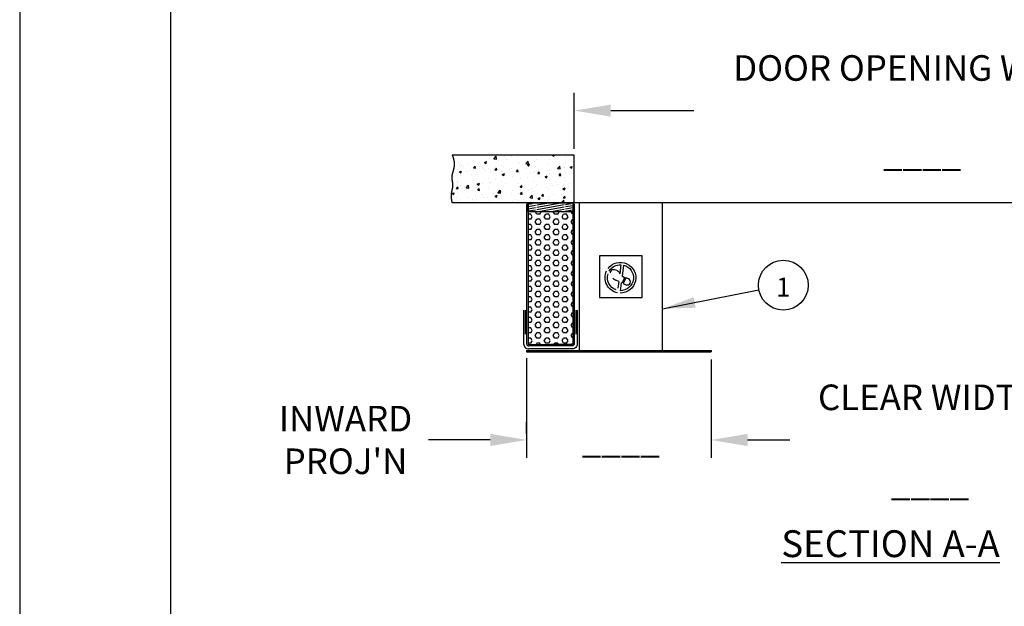
# Model space of a CAD drawing. Extents: x 244 to 12160, y -1788 to 96.
# Drawn here: x 10691 to 10891, y -1568 to -1448 of the extents above; entities that cross this region are included whole.
import ezdxf
from ezdxf.enums import TextEntityAlignment as Align

# ---------------------------------------------------------------- set-up
doc = ezdxf.new("R2010")
doc.units = 0
doc.header["$MEASUREMENT"] = 0
doc.header["$PDMODE"] = 2
doc.layers.get('0').update_dxf_attribs({"linetype": 'CONTINUOUS'})
doc.layers.get('DEFPOINTS').update_dxf_attribs({"linetype": 'CONTINUOUS'})
for name, color, linetype in [('DIM', 40, 'CONTINUOUS'), ('FABRIC', 4, 'CONTINUOUS'), ('FRA', 5, 'CONTINUOUS'), ('HATCH', 60, 'CONTINUOUS'), ('PADS', 1, 'CONTINUOUS'), ('TEXT', 3, 'CONTINUOUS'), ('WOODFRAME', 6, 'CONTINUOUS')]:
    doc.layers.add(name, color=color, linetype=linetype)
doc.styles.get("Standard").update_dxf_attribs({"font": 'romans.shx'})
doc.dimstyles.new('36X', dxfattribs={"dimscale": 18, "dimtxt": 0.18, "dimasz": 0.18, "dimexe": 0.18, "dimexo": 0.0625, "dimgap": 0.09, "dimtad": 0, "dimtih": 1, "dimtoh": 1, "dimzin": 0, "dimdsep": 46, "dimlunit": 5, "dimtxsty": 'STANDARD', "dimcen": 0.09, "dimclrt": 30, "dimadec": 0, "dimazin": 0, "dimtfac": 1, "dimtofl": 0, "dimtmove": 0, "dimatfit": 0, "dimfxl": 1, "dimtolj": 1, "dimtzin": 0, "dimarcsym": 0})
doc.dimstyles.new('40X', dxfattribs={"dimscale": 20, "dimtxt": 0.18, "dimasz": 0.18, "dimexe": 0.18, "dimexo": 0.0625, "dimgap": 0.18, "dimtad": 0, "dimtih": 1, "dimtoh": 1, "dimdec": 3, "dimzin": 0, "dimdsep": 46, "dimlunit": 5, "dimtxsty": 'STANDARD', "dimcen": 0.09, "dimclrt": 30, "dimadec": 0, "dimazin": 0, "dimtfac": 1, "dimtdec": 3, "dimtofl": 0, "dimtmove": 0, "dimatfit": 0, "dimfxl": 1, "dimtolj": 1, "dimtzin": 0, "dimarcsym": 0})

# ---------------------------------------------------------------- blocks, each defined once
blk = doc.blocks.new('*D65')
at = {"layer": 'DEFPOINTS', "color": 0, "ltscale": 12.5, "transparency": 16777216}
for p in [(10803.9, -1466.94), (10803.9, -1475.97), (10949.43, -1475.97)]:
    blk.add_point(p, dxfattribs=at)
at = {"layer": 'DIM', "color": 0, "lineweight": -2, "ltscale": 12.5, "transparency": 16777216}
for p, q in [((10803.9, -1474.72), (10803.9, -1463.34)), ((10949.43, -1474.72), (10949.43, -1463.34)), ((10811.3, -1466.94), (10828.19, -1466.94)), ((10942.03, -1466.94), (10921.07, -1466.94))]:
    blk.add_line(p, q, dxfattribs=at)
at = {"layer": 'DIM', "color": 0, "ltscale": 12.5, "transparency": 16777216}
for points in [[(10811.3, -1465.71), (10811.3, -1468.17), (10803.9, -1466.94)], [(10942.03, -1465.71), (10942.03, -1468.17), (10949.43, -1466.94)]]:
    blk.add_solid(points, dxfattribs=at)
at = {"layer": 'DIM', "color": 30, "ltscale": 12.5, "transparency": 16777216, "insert": (10874.63, -1466.94), "char_height": 5.2, "attachment_point": 5}
blk.add_mtext('\\A1;DOOR OPENING WIDTH\\P\\P____', dxfattribs=at)
blk = doc.blocks.new('*D66')
at = {"layer": 'DEFPOINTS', "color": 0, "ltscale": 12.5, "transparency": 16777216}
for p in [(10794.2, -1515.99), (10831.73, -1516.3), (10794.2, -1533.9)]:
    blk.add_point(p, dxfattribs=at)
at = {"layer": 'DIM', "color": 0, "lineweight": -2, "ltscale": 12.5, "transparency": 16777216}
for p, q in [((10794.2, -1517.24), (10794.2, -1537.5)), ((10831.73, -1517.55), (10831.73, -1537.5)), ((10786.8, -1533.9), (10774.21, -1533.9)), ((10839.13, -1533.9), (10846.53, -1533.9))]:
    blk.add_line(p, q, dxfattribs=at)
at = {"layer": 'DIM', "color": 0, "ltscale": 12.5, "transparency": 16777216}
for points in [[(10786.8, -1532.66), (10786.8, -1535.13), (10794.2, -1533.9)], [(10839.13, -1532.66), (10839.13, -1535.13), (10831.73, -1533.9)]]:
    blk.add_solid(points, dxfattribs=at)
at = {"layer": 'DIM', "color": 30, "ltscale": 12.5, "transparency": 16777216, "insert": (10757.37, -1533.9), "char_height": 5.2, "attachment_point": 5}
blk.add_mtext("\\A1;INWARD\\PPROJ'N", dxfattribs=at)
blk = doc.blocks.new('*D67')
at = {"layer": 'DEFPOINTS', "color": 0, "ltscale": 12.5, "transparency": 16777216}
for p in [(10921.6, -1515.69), (10831.73, -1516.3), (10921.6, -1533.9)]:
    blk.add_point(p, dxfattribs=at)
at = {"layer": 'DIM', "color": 0, "lineweight": -2, "ltscale": 12.5, "transparency": 16777216}
for p, q in [((10831.73, -1517.55), (10831.73, -1537.5)), ((10921.6, -1516.94), (10921.6, -1537.5)), ((10839.13, -1533.9), (10847.75, -1533.9)), ((10914.2, -1533.9), (10904.72, -1533.9))]:
    blk.add_line(p, q, dxfattribs=at)
at = {"layer": 'DIM', "color": 0, "ltscale": 12.5, "transparency": 16777216}
for points in [[(10839.13, -1532.66), (10839.13, -1535.13), (10831.73, -1533.9)], [(10914.2, -1532.66), (10914.2, -1535.13), (10921.6, -1533.9)]]:
    blk.add_solid(points, dxfattribs=at)
at = {"layer": 'DIM', "color": 30, "ltscale": 12.5, "transparency": 16777216, "insert": (10876.23, -1533.9), "char_height": 5.2, "attachment_point": 5}
blk.add_mtext('\\A1;CLEAR WIDTH\\P\\P____', dxfattribs=at)
blk = doc.blocks.new('*D68')
at = {"layer": 'DEFPOINTS', "color": 0, "ltscale": 12.5, "transparency": 16777216}
for p in [(10831.73, -1525.35), (10794.2, -1533.9), (10831.73, -1533.9)]:
    blk.add_point(p, dxfattribs=at)
at = {"layer": 'DIM', "color": 0, "lineweight": -2, "ltscale": 12.5, "transparency": 16777216}
for p, q in [((10831.73, -1526.6), (10831.73, -1537.5)), ((10794.2, -1532.65), (10794.2, -1530.3)), ((10786.8, -1533.9), (10779.4, -1533.9)), ((10839.13, -1533.9), (10846.53, -1533.9))]:
    blk.add_line(p, q, dxfattribs=at)
at = {"layer": 'DIM', "color": 0, "ltscale": 12.5, "transparency": 16777216}
for points in [[(10786.8, -1532.66), (10786.8, -1535.13), (10794.2, -1533.9)], [(10839.13, -1532.66), (10839.13, -1535.13), (10831.73, -1533.9)]]:
    blk.add_solid(points, dxfattribs=at)
at = {"layer": 'DIM', "color": 30, "ltscale": 12.5, "transparency": 16777216, "insert": (10813.34, -1533.9), "char_height": 5.2, "attachment_point": 5}
blk.add_mtext('\\A1;____', dxfattribs=at)

msp = doc.modelspace()

# ---------------------------------------------------------------- hatches: boundary and pattern name
at = {"layer": 'HATCH'}
h = msp.add_hatch(dxfattribs=at)
h.set_pattern_fill('AR-CONC', color=256, scale=0.606375)
h.set_pattern_definition([(50, (9923.5026, -1479.6355), (4.349286, -0.380513), [0.454781, -5.002594]), (355, (9923.5026, -1479.6355), (-0.841353, 4.561105), [0.363825, -4.002075]), (100.45144, (9923.865, -1479.6672), (3.507933, 4.180592), [0.386505, -4.25155]), (46.1842, (9923.5026, -1478.423), (6.471485, -1.003668), [0.68217, -7.50389]), (96.6356, (9924.042, -1478.5064), (5.667556, 5.90681), [0.579757, -6.37733]), (351.1842, (9923.5026, -1478.423), (5.667556, 5.90681), [0.545738, -6.003113]), (21, (9924.109, -1478.726), (3.619495, -2.44138), [0.454781, -5.002594]), (326, (9924.109, -1478.726), (1.475403, 4.397129), [0.363825, -4.002075]), (71.45144, (9924.4106, -1478.9294), (5.094898, 1.955748), [0.386505, -4.25155]), (37.5, (9923.5026, -1479.6355), (0.0737343, 2.018585), [0, -3.953565, 0, -4.0627125, 0, -4.0172344]), (7.5, (9923.5026, -1479.6355), (1.595188, 2.391614), [0, -2.3163525, 0, -3.862609, 0, -1.531097]), (327.5, (9922.1504, -1479.6355), (3.2369658, -0.136767), [0, -1.5159375, 0, -4.729725, 0, -6.275981]), (317.5, (9921.544, -1479.6355), (3.536295, 0.607012), [0, -1.970719, 0, -3.141023, 0, -4.456856])])
h.paths.add_polyline_path([(10779.05, -1475.97), (10779.08, -1476.03), (10779.1, -1476.09), (10779.12, -1476.15), (10779.15, -1476.21), (10779.17, -1476.26), (10779.19, -1476.32), (10779.21, -1476.38), (10779.23, -1476.43), (10779.25, -1476.49), (10779.26, -1476.54), (10779.28, -1476.59), (10779.3, -1476.65), (10779.31, -1476.7), (10779.33, -1476.75), (10779.34, -1476.8), (10779.35, -1476.86), (10779.36, -1476.91), (10779.37, -1476.96), (10779.39, -1477.01), (10779.39, -1477.06), (10779.4, -1477.11), (10779.41, -1477.16), (10779.42, -1477.2), (10779.43, -1477.25), (10779.43, -1477.3), (10779.44, -1477.35), (10779.44, -1477.39), (10779.45, -1477.44), (10779.45, -1477.49), (10779.46, -1477.53), (10779.46, -1477.58), (10779.46, -1477.62), (10779.46, -1477.67), (10779.47, -1477.71), (10779.47, -1477.75), (10779.47, -1477.8), (10779.47, -1477.84), (10779.47, -1477.88), (10779.47, -1477.93), (10779.46, -1477.97), (10779.46, -1478.01), (10779.46, -1478.05), (10779.46, -1478.09), (10779.45, -1478.13), (10779.45, -1478.17), (10779.45, -1478.21), (10779.44, -1478.25), (10779.44, -1478.29), (10779.43, -1478.33), (10779.43, -1478.37), (10779.42, -1478.4), (10779.42, -1478.44), (10779.41, -1478.48), (10779.4, -1478.52), (10779.4, -1478.55), (10779.39, -1478.59), (10779.38, -1478.63), (10779.37, -1478.66), (10779.37, -1478.7), (10779.36, -1478.73), (10779.35, -1478.77), (10779.34, -1478.8), (10779.33, -1478.84), (10779.33, -1478.87), (10779.32, -1478.91), (10779.31, -1478.94), (10779.3, -1478.97), (10779.29, -1479.01), (10779.28, -1479.04), (10779.27, -1479.07), (10779.26, -1479.1), (10779.25, -1479.14), (10779.24, -1479.17), (10779.24, -1479.2), (10779.23, -1479.23), (10779.22, -1479.26), (10779.21, -1479.3), (10779.2, -1479.33), (10779.19, -1479.36), (10779.18, -1479.39), (10779.17, -1479.42), (10779.16, -1479.45), (10779.15, -1479.48), (10779.14, -1479.51), (10779.14, -1479.54), (10779.13, -1479.57), (10779.12, -1479.6), (10779.11, -1479.63), (10779.1, -1479.65), (10779.1, -1479.68), (10779.09, -1479.71), (10779.08, -1479.74), (10779.07, -1479.77), (10779.07, -1479.8), (10779.06, -1479.83), (10779.05, -1479.85), (10779.05, -1479.88), (10779.04, -1479.91), (10779.03, -1479.94), (10779.03, -1479.96), (10779.02, -1479.99), (10779.02, -1480.02), (10779.02, -1480.04), (10779.01, -1480.07), (10779.01, -1480.1), (10779, -1480.13), (10779, -1480.15), (10779, -1480.18), (10778.99, -1480.2), (10778.99, -1480.23), (10778.99, -1480.26), (10778.99, -1480.28), (10778.99, -1480.31), (10778.99, -1480.34), (10778.98, -1480.36), (10778.98, -1480.39), (10778.98, -1480.41), (10778.98, -1480.44), (10778.98, -1480.46), (10778.98, -1480.49), (10778.98, -1480.51), (10778.98, -1480.54), (10778.98, -1480.56), (10778.98, -1480.59), (10778.98, -1480.61), (10778.98, -1480.64), (10778.99, -1480.66), (10778.99, -1480.69), (10778.99, -1480.71), (10778.99, -1480.74), (10778.99, -1480.76), (10778.99, -1480.79), (10779, -1480.81), (10779, -1480.84), (10779, -1480.86), (10779, -1480.88), (10779.01, -1480.91), (10779.01, -1480.93), (10779.01, -1480.96), (10779.01, -1480.98), (10779.02, -1481), (10779.02, -1481.03), (10779.02, -1481.05), (10779.03, -1481.07), (10779.03, -1481.1), (10779.03, -1481.12), (10779.04, -1481.15), (10779.04, -1481.17), (10779.04, -1481.19), (10779.05, -1481.22), (10779.05, -1481.24), (10779.05, -1481.26), (10779.06, -1481.29), (10779.06, -1481.31), (10779.07, -1481.33), (10779.07, -1481.36), (10779.07, -1481.38), (10779.08, -1481.4), (10779.08, -1481.43), (10779.08, -1481.45), (10779.09, -1481.47), (10779.09, -1481.49), (10779.09, -1481.52), (10779.1, -1481.54), (10779.1, -1481.56), (10779.1, -1481.59), (10779.11, -1481.61), (10779.11, -1481.63), (10779.11, -1481.66), (10779.12, -1481.68), (10779.12, -1481.7), (10779.12, -1481.72), (10779.12, -1481.75), (10779.13, -1481.77), (10779.13, -1481.79), (10779.13, -1481.82), (10779.13, -1481.84), (10779.14, -1481.86), (10779.14, -1481.88), (10779.14, -1481.91), (10779.14, -1481.93), (10779.14, -1481.95), (10779.15, -1481.98), (10779.15, -1482), (10779.15, -1482.02), (10779.15, -1482.04), (10779.15, -1482.07), (10779.15, -1482.09), (10779.15, -1482.11), (10779.15, -1482.14), (10779.15, -1482.16), (10779.15, -1482.18), (10779.15, -1482.21), (10779.15, -1482.23), (10779.15, -1482.25), (10779.15, -1482.27), (10779.15, -1482.3), (10779.15, -1482.32), (10779.14, -1482.34), (10779.14, -1482.37), (10779.14, -1482.39), (10779.14, -1482.41), (10779.13, -1482.44), (10779.13, -1482.46), (10779.13, -1482.49), (10779.12, -1482.51), (10779.12, -1482.53), (10779.12, -1482.56), (10779.11, -1482.58), (10779.11, -1482.6), (10779.1, -1482.63), (10779.1, -1482.65), (10779.09, -1482.68), (10779.09, -1482.7), (10779.08, -1482.72), (10779.08, -1482.75), (10779.07, -1482.77), (10779.07, -1482.8), (10779.06, -1482.82), (10779.06, -1482.85), (10779.05, -1482.87), (10779.05, -1482.9), (10779.04, -1482.92), (10779.03, -1482.95), (10779.03, -1482.97), (10779.02, -1483), (10779.02, -1483.03), (10779.01, -1483.05), (10779, -1483.08), (10779, -1483.11), (10778.99, -1483.13), (10778.99, -1483.16), (10778.98, -1483.19), (10778.97, -1483.21), (10778.97, -1483.24), (10778.96, -1483.27), (10778.96, -1483.3), (10778.95, -1483.32), (10778.94, -1483.35), (10778.94, -1483.38), (10778.93, -1483.41), (10778.93, -1483.44), (10778.92, -1483.47), (10778.92, -1483.5), (10778.91, -1483.53), (10778.91, -1483.56), (10778.9, -1483.59), (10778.9, -1483.62), (10778.89, -1483.65), (10778.89, -1483.68), (10778.88, -1483.71), (10778.88, -1483.74), (10778.87, -1483.77), (10778.87, -1483.81), (10778.87, -1483.84), (10778.86, -1483.87), (10778.86, -1483.9), (10778.86, -1483.94), (10778.85, -1483.97), (10778.85, -1484), (10778.85, -1484.04), (10778.85, -1484.07), (10778.85, -1484.11), (10778.84, -1484.14), (10778.84, -1484.18), (10778.84, -1484.21), (10778.84, -1484.25), (10778.84, -1484.29), (10778.84, -1484.32), (10778.84, -1484.36), (10778.84, -1484.4), (10778.84, -1484.44), (10778.85, -1484.48), (10778.85, -1484.52), (10778.85, -1484.55), (10778.85, -1484.59), (10778.86, -1484.63), (10778.86, -1484.67), (10778.86, -1484.72), (10778.87, -1484.76), (10778.87, -1484.8), (10778.88, -1484.84), (10778.88, -1484.88), (10778.89, -1484.93), (10778.89, -1484.97), (10778.9, -1485.01), (10778.91, -1485.06), (10778.92, -1485.1), (10778.93, -1485.15), (10778.93, -1485.19), (10778.94, -1485.24), (10778.95, -1485.29), (10778.96, -1485.33), (10778.97, -1485.38), (10778.99, -1485.43), (10779, -1485.48), (10779.01, -1485.53), (10779.02, -1485.58), (10779.04, -1485.63), (10779.05, -1485.68), (10803.9, -1485.68), (10803.9, -1475.97)])
at = {"layer": 'HATCH', "ltscale": 12.5}
h = msp.add_hatch(dxfattribs=at)
h.set_pattern_fill('ANSI31', color=256, scale=3.63825, angle=325, style=0)
h.set_pattern_definition([(10, (10776.2573, -1606.47294), (-0.078972, 0.4478721), [])])
h.paths.add_polyline_path([(10796.27, -1486.37), (10796.27, -1486.16), (10796.25, -1486.16), (10796.25, -1485.98), (10796.25, -1485.87, -0.170217), (10796.26, -1485.84), (10796.29, -1485.8), (10796.93, -1485.8), (10796.93, -1485.68), (10801.17, -1485.68), (10801.17, -1485.8), (10801.81, -1485.8), (10801.84, -1485.84, -0.170217), (10801.85, -1485.87), (10801.85, -1485.98), (10801.85, -1486.16), (10801.82, -1486.16), (10801.82, -1486.37), (10801.82, -1486.55), (10801.82, -1486.74), (10801.82, -1486.91), (10801.83, -1487.04), (10801.84, -1487.18), (10801.88, -1487.32), (10801.97, -1487.43), (10802.06, -1487.31), (10802.1, -1487.18), (10802.11, -1487.04), (10802.12, -1486.91), (10802.12, -1486.74), (10802.12, -1486.55), (10802.12, -1486.37), (10802.12, -1486.16), (10802.09, -1486.16), (10802.09, -1485.98), (10802.09, -1485.87, -0.170217), (10802.1, -1485.84), (10802.13, -1485.8), (10803.59, -1485.8, -0.041006), (10803.6, -1485.83), (10803.6, -1487.34, -0.414214), (10803.44, -1487.5), (10794.65, -1487.5, -0.414214), (10794.5, -1487.34), (10794.5, -1485.83, -0.041006), (10794.5, -1485.8), (10795.96, -1485.8), (10795.99, -1485.84, -0.170217), (10796, -1485.87), (10796, -1485.98), (10796, -1486.16), (10795.98, -1486.16), (10795.98, -1486.37), (10795.98, -1486.55), (10795.98, -1486.74), (10795.98, -1486.91), (10795.98, -1487.04), (10796, -1487.18), (10796.04, -1487.32), (10796.13, -1487.43), (10796.21, -1487.31), (10796.25, -1487.18), (10796.27, -1487.04), (10796.27, -1486.91), (10796.27, -1486.74), (10796.27, -1486.55)])
h = msp.add_hatch(dxfattribs=at)
h.set_pattern_fill('HEX', color=256, scale=4.851, style=0)
h.set_pattern_definition([(180, (11000.6139, -1586.7055), (0, 1.0502723), [0.606375, -1.21275]), (60, (11000.6139, -1586.7055), (0.9095625, -0.525136), [0.606375, -1.21275]), (120, (11000.0075, -1586.7055), (0.9095625, 0.525136), [0.606375, -1.21275])])
h.paths.add_polyline_path([(10803.6, -1487.5), (10794.5, -1487.5), (10794.5, -1514.33, 0.414214), (10794.65, -1514.48), (10799.05, -1514.48), (10803.44, -1514.48, 0.414214), (10803.6, -1514.33)])

# ---------------------------------------------------------------- linework, layer by layer
at = {"ltscale": 8}
for p, q in [((10803.9, -1475.97), (10779.05, -1475.97)), ((10803.9, -1485.68), (10803.9, -1475.97)), ((10803.9, -1485.68), (10779.05, -1485.68))]:
    msp.add_line(p, q, dxfattribs=at)
msp.add_line((10949.43, -1485.68), (10803.9, -1485.68))
at = {"layer": 'DIM', "ltscale": 8}
msp.add_lwpolyline([(10808.99, -1504.94), (10817.72, -1504.94), (10817.72, -1496.43), (10808.99, -1496.43), (10808.99, -1504.94)], dxfattribs=at)
at = {"layer": 'DIM', "ltscale": 10}
msp.add_circle((10846.4, -1502.44), 5.07, dxfattribs=at)
at = {"layer": 'FABRIC', "ltscale": 8}
for p, q in [((10812.09, -1499.33), (10811.87, -1499.3)), ((10813.38, -1498.27), (10813.14, -1500.11)), ((10813.91, -1498.35), (10813.62, -1500.57)), ((10812.94, -1501.69), (10812.34, -1501.41)), ((10812.94, -1501.69), (10812.76, -1503.06)), ((10813, -1499.81), (10813.09, -1500.01)), ((10813.6, -1500.56), (10814.12, -1500.85)), ((10814.12, -1500.85), (10813.62, -1502)), ((10814.35, -1500.95), (10813.84, -1502.1)), ((10814.91, -1501.15), (10814.35, -1500.95)), ((10813.44, -1501.92), (10813.23, -1503.56)), ((10813.62, -1502), (10813.44, -1501.92)), ((10813.84, -1502.1), (10814.4, -1502.34))]:
    msp.add_line(p, q, dxfattribs=at)
for centre, radius, start, end in [((10811.8, -1499.91), 0.61, 83.5724, 180.2268), ((10811.94, -1500.71), 1.4, 40.511, 83.5724), ((10813.19, -1499.57), 2.03, 224.1252, 245.4112), ((10814.2, -1499.5), 1.22, 204.4937, 210.0943), ((10814.65, -1501.74), 0.649, 246.1098, 66.1098)]:
    msp.add_arc(centre, radius, start, end, dxfattribs=at)
at = {"layer": 'FABRIC', "ltscale": 8, "extrusion": (0, 0, -1)}
for major_axis, start_param, end_param in [((-1.56, 2.71), -0.410295, 3.677709), ((-1.56, 2.71), 3.862091, 5.688509), ((-1.32, 2.29), -0.506582, 0.561608), ((-1.32, 2.29), 0.761574, 3.687634), ((-1.32, 2.29), 4.012846, 5.537754)]:
    msp.add_ellipse((10813.28, -1500.91), major_axis=major_axis, ratio=0.999999, start_param=start_param, end_param=end_param, dxfattribs=at)
at = {"layer": 'FRA', "color": 0, "ltscale": 8}
msp.add_lwpolyline([(10691.11, -1788.25), (11488.59, -1788.25), (11488.59, -1174.8), (10691.11, -1174.8)], close=True, dxfattribs=at)
at = {"layer": 'FRA', "ltscale": 8}
msp.add_lwpolyline([(10721.78, -1757.58), (11457.92, -1757.58), (11457.92, -1205.48), (10721.78, -1205.48)], close=True, dxfattribs=at)
at = {"layer": 'HATCH', "ltscale": 8}
msp.add_lwpolyline([(10779.05, -1475.97), (10779.08, -1476.03), (10779.1, -1476.09), (10779.12, -1476.15), (10779.15, -1476.21), (10779.17, -1476.26), (10779.19, -1476.32), (10779.21, -1476.38), (10779.23, -1476.43), (10779.25, -1476.49), (10779.26, -1476.54), (10779.28, -1476.59), (10779.3, -1476.65), (10779.31, -1476.7), (10779.33, -1476.75), (10779.34, -1476.8), (10779.35, -1476.86), (10779.36, -1476.91), (10779.37, -1476.96), (10779.39, -1477.01), (10779.39, -1477.06), (10779.4, -1477.11), (10779.41, -1477.16), (10779.42, -1477.2), (10779.43, -1477.25), (10779.43, -1477.3), (10779.44, -1477.35), (10779.44, -1477.39), (10779.45, -1477.44), (10779.45, -1477.49), (10779.46, -1477.53), (10779.46, -1477.58), (10779.46, -1477.62), (10779.46, -1477.67), (10779.47, -1477.71), (10779.47, -1477.75), (10779.47, -1477.8), (10779.47, -1477.84), (10779.47, -1477.88), (10779.47, -1477.93), (10779.46, -1477.97), (10779.46, -1478.01), (10779.46, -1478.05), (10779.46, -1478.09), (10779.45, -1478.13), (10779.45, -1478.17), (10779.45, -1478.21), (10779.44, -1478.25), (10779.44, -1478.29), (10779.43, -1478.33), (10779.43, -1478.37), (10779.42, -1478.4), (10779.42, -1478.44), (10779.41, -1478.48), (10779.4, -1478.52), (10779.4, -1478.55), (10779.39, -1478.59), (10779.38, -1478.63), (10779.37, -1478.66), (10779.37, -1478.7), (10779.36, -1478.73), (10779.35, -1478.77), (10779.34, -1478.8), (10779.33, -1478.84), (10779.33, -1478.87), (10779.32, -1478.91), (10779.31, -1478.94), (10779.3, -1478.97), (10779.29, -1479.01), (10779.28, -1479.04), (10779.27, -1479.07), (10779.26, -1479.1), (10779.25, -1479.14), (10779.24, -1479.17), (10779.24, -1479.2), (10779.23, -1479.23), (10779.22, -1479.26), (10779.21, -1479.3), (10779.2, -1479.33), (10779.19, -1479.36), (10779.18, -1479.39), (10779.17, -1479.42), (10779.16, -1479.45), (10779.15, -1479.48), (10779.14, -1479.51), (10779.14, -1479.54), (10779.13, -1479.57), (10779.12, -1479.6), (10779.11, -1479.63), (10779.1, -1479.65), (10779.1, -1479.68), (10779.09, -1479.71), (10779.08, -1479.74), (10779.07, -1479.77), (10779.07, -1479.8), (10779.06, -1479.83), (10779.05, -1479.85), (10779.05, -1479.88), (10779.04, -1479.91), (10779.03, -1479.94), (10779.03, -1479.96), (10779.02, -1479.99), (10779.02, -1480.02), (10779.02, -1480.04), (10779.01, -1480.07), (10779.01, -1480.1), (10779, -1480.13), (10779, -1480.15), (10779, -1480.18), (10778.99, -1480.2), (10778.99, -1480.23), (10778.99, -1480.26), (10778.99, -1480.28), (10778.99, -1480.31), (10778.99, -1480.34), (10778.98, -1480.36), (10778.98, -1480.39), (10778.98, -1480.41), (10778.98, -1480.44), (10778.98, -1480.46), (10778.98, -1480.49), (10778.98, -1480.51), (10778.98, -1480.54), (10778.98, -1480.56), (10778.98, -1480.59), (10778.98, -1480.61), (10778.98, -1480.64), (10778.99, -1480.66), (10778.99, -1480.69), (10778.99, -1480.71), (10778.99, -1480.74), (10778.99, -1480.76), (10778.99, -1480.79), (10779, -1480.81), (10779, -1480.84), (10779, -1480.86), (10779, -1480.88), (10779.01, -1480.91), (10779.01, -1480.93), (10779.01, -1480.96), (10779.01, -1480.98), (10779.02, -1481), (10779.02, -1481.03), (10779.02, -1481.05), (10779.03, -1481.07), (10779.03, -1481.1), (10779.03, -1481.12), (10779.04, -1481.15), (10779.04, -1481.17), (10779.04, -1481.19), (10779.05, -1481.22), (10779.05, -1481.24), (10779.05, -1481.26), (10779.06, -1481.29), (10779.06, -1481.31), (10779.07, -1481.33), (10779.07, -1481.36), (10779.07, -1481.38), (10779.08, -1481.4), (10779.08, -1481.43), (10779.08, -1481.45), (10779.09, -1481.47), (10779.09, -1481.49), (10779.09, -1481.52), (10779.1, -1481.54), (10779.1, -1481.56), (10779.1, -1481.59), (10779.11, -1481.61), (10779.11, -1481.63), (10779.11, -1481.66), (10779.12, -1481.68), (10779.12, -1481.7), (10779.12, -1481.72), (10779.12, -1481.75), (10779.13, -1481.77), (10779.13, -1481.79), (10779.13, -1481.82), (10779.13, -1481.84), (10779.14, -1481.86), (10779.14, -1481.88), (10779.14, -1481.91), (10779.14, -1481.93), (10779.14, -1481.95), (10779.15, -1481.98), (10779.15, -1482), (10779.15, -1482.02), (10779.15, -1482.04), (10779.15, -1482.07), (10779.15, -1482.09), (10779.15, -1482.11), (10779.15, -1482.14), (10779.15, -1482.16), (10779.15, -1482.18), (10779.15, -1482.21), (10779.15, -1482.23), (10779.15, -1482.25), (10779.15, -1482.27), (10779.15, -1482.3), (10779.15, -1482.32), (10779.14, -1482.34), (10779.14, -1482.37), (10779.14, -1482.39), (10779.14, -1482.41), (10779.13, -1482.44), (10779.13, -1482.46), (10779.13, -1482.49), (10779.12, -1482.51), (10779.12, -1482.53), (10779.12, -1482.56), (10779.11, -1482.58), (10779.11, -1482.6), (10779.1, -1482.63), (10779.1, -1482.65), (10779.09, -1482.68), (10779.09, -1482.7), (10779.08, -1482.72), (10779.08, -1482.75), (10779.07, -1482.77), (10779.07, -1482.8), (10779.06, -1482.82), (10779.06, -1482.85), (10779.05, -1482.87), (10779.05, -1482.9), (10779.04, -1482.92), (10779.03, -1482.95), (10779.03, -1482.97), (10779.02, -1483), (10779.02, -1483.03), (10779.01, -1483.05), (10779, -1483.08), (10779, -1483.11), (10778.99, -1483.13), (10778.99, -1483.16), (10778.98, -1483.19), (10778.97, -1483.21), (10778.97, -1483.24), (10778.96, -1483.27), (10778.96, -1483.3), (10778.95, -1483.32), (10778.94, -1483.35), (10778.94, -1483.38), (10778.93, -1483.41), (10778.93, -1483.44), (10778.92, -1483.47), (10778.92, -1483.5), (10778.91, -1483.53), (10778.91, -1483.56), (10778.9, -1483.59), (10778.9, -1483.62), (10778.89, -1483.65), (10778.89, -1483.68), (10778.88, -1483.71), (10778.88, -1483.74), (10778.87, -1483.77), (10778.87, -1483.81), (10778.87, -1483.84), (10778.86, -1483.87), (10778.86, -1483.9), (10778.86, -1483.94), (10778.85, -1483.97), (10778.85, -1484), (10778.85, -1484.04), (10778.85, -1484.07), (10778.85, -1484.11), (10778.84, -1484.14), (10778.84, -1484.18), (10778.84, -1484.21), (10778.84, -1484.25), (10778.84, -1484.29), (10778.84, -1484.32), (10778.84, -1484.36), (10778.84, -1484.4), (10778.84, -1484.44), (10778.85, -1484.48), (10778.85, -1484.52), (10778.85, -1484.55), (10778.85, -1484.59), (10778.86, -1484.63), (10778.86, -1484.67), (10778.86, -1484.72), (10778.87, -1484.76), (10778.87, -1484.8), (10778.88, -1484.84), (10778.88, -1484.88), (10778.89, -1484.93), (10778.89, -1484.97), (10778.9, -1485.01), (10778.91, -1485.06), (10778.92, -1485.1), (10778.93, -1485.15), (10778.93, -1485.19), (10778.94, -1485.24), (10778.95, -1485.29), (10778.96, -1485.33), (10778.97, -1485.38), (10778.99, -1485.43), (10779, -1485.48), (10779.01, -1485.53), (10779.02, -1485.58), (10779.04, -1485.63), (10779.05, -1485.68)], dxfattribs=at)
at = {"layer": 'PADS', "ltscale": 12.5}
for p, q in [((10794.2, -1515.69), (10794.2, -1515.99)), ((10794.2, -1515.69), (10831.73, -1515.69)), ((10794.2, -1515.99), (10831.73, -1515.99))]:
    msp.add_line(p, q, dxfattribs=at)
at = {"layer": 'PADS'}
for p, q in [((10831.73, -1515.69), (10831.73, -1515.99)), ((10831.73, -1515.99), (10831.73, -1515.69))]:
    msp.add_line(p, q, dxfattribs=at)
at = {"layer": 'PADS', "ltscale": 12.5}
for points in [[(10794.65, -1485.68, 0.414214), (10794.2, -1486.13), (10794.2, -1514.33, 0.414214), (10794.65, -1514.78)], [(10794.6, -1485.68, 0.317837), (10794.5, -1485.82), (10794.5, -1514.33, 0.414214), (10794.65, -1514.48), (10799.05, -1514.48, 0.414214)], [(10803.49, -1485.68, -0.317837), (10803.6, -1485.82), (10803.6, -1514.33, -0.414214), (10803.44, -1514.48), (10799.05, -1514.48, -0.414214)], [(10803.44, -1485.68, -0.414214), (10803.9, -1486.13)], [(10803.9, -1486.13), (10803.9, -1514.33, -0.414214), (10803.44, -1514.78), (10794.65, -1514.78)], [(10793.59, -1507.51), (10793.59, -1514.33, 0.414214), (10794.65, -1515.39)], [(10804.51, -1507.51), (10804.51, -1514.33, -0.414214), (10803.44, -1515.39), (10794.65, -1515.39)]]:
    msp.add_lwpolyline(points, format="xyb", dxfattribs=at)
for points in [[(10821.84, -1515.69), (10821.84, -1485.68), (10804.86, -1485.68), (10804.86, -1515.69)], [(10793.89, -1507.51), (10793.89, -1512.36)], [(10804.2, -1507.51), (10804.2, -1512.36)]]:
    msp.add_lwpolyline(points, dxfattribs=at)
at = {"layer": 'WOODFRAME', "ltscale": 12.5}
msp.add_lwpolyline([(10803.6, -1487.34, -0.414214), (10803.44, -1487.5), (10794.65, -1487.5, -0.414214), (10794.5, -1487.34), (10794.5, -1485.83, -0.414214), (10794.65, -1485.68), (10803.44, -1485.68, -0.414214), (10803.6, -1485.83)], format="xyb", close=True, dxfattribs=at)

# ---------------------------------------------------------------- texts
at = {"layer": 'DIM', "color": 3, "ltscale": 12.5, "insert": (10845.99, -1557.72), "char_height": 5.4574, "attachment_point": 7}
msp.add_mtext('{\\LSECTION A-A}', dxfattribs=at)
at = {"layer": 'TEXT', "ltscale": 10}
msp.add_text('1', height=3.87, dxfattribs=at).set_placement((10846.39, -1502.82), align=Align.MIDDLE_CENTER)

# ---------------------------------------------------------------- dimensions: what is measured, and where the dimension line sits
at = {"layer": 'DIM', "ltscale": 12.5}
for base, p1, p2, text, picture, middle in [((10803.9, -1466.94), (10949.43, -1475.97), (10803.9, -1475.97), 'DOOR OPENING WIDTH\\P\\P____', '*D65', (10874.63, -1466.94)), ((10921.6, -1533.9), (10831.73, -1516.3), (10921.6, -1515.69), 'CLEAR WIDTH\\P\\P____', '*D67', (10876.23, -1533.9)), ((10831.73, -1533.9), (10794.2, -1533.9), (10831.73, -1525.35), '____', '*D68', (10813.34, -1533.9))]:
    dim = msp.add_linear_dim(base=base, p1=p1, p2=p2, text=text, dimstyle='40X', override={"dimtxt": 0.26, "dimasz": 0.37, "dimdec": 0, "dimpost": '"'}, dxfattribs=at)
    dim.commit()
    dim.dimension.update_dxf_attribs({"geometry": picture, "text_midpoint": middle, "dimtype": 160})
dim = msp.add_linear_dim(base=(10794.2, -1533.9), p1=(10831.73, -1516.3), p2=(10794.2, -1515.99), angle=180, text="INWARD\\PPROJ'N", dimstyle='40X', override={"dimtxt": 0.26, "dimasz": 0.37, "dimdec": 0, "dimpost": '"'}, dxfattribs=at)
dim.commit()
dim.dimension.update_dxf_attribs({"geometry": '*D66', "text_midpoint": (10757.37, -1533.9), "dimtype": 160})

# ---------------------------------------------------------------- leaders
at = {"layer": 'DIM', "ltscale": 10}
msp.add_leader([(10821.84, -1507.22), (10841.42, -1503.4)], dimstyle='36X', override={"dimasz": 0.37}, dxfattribs=at)

doc.saveas('drawing.dxf')
